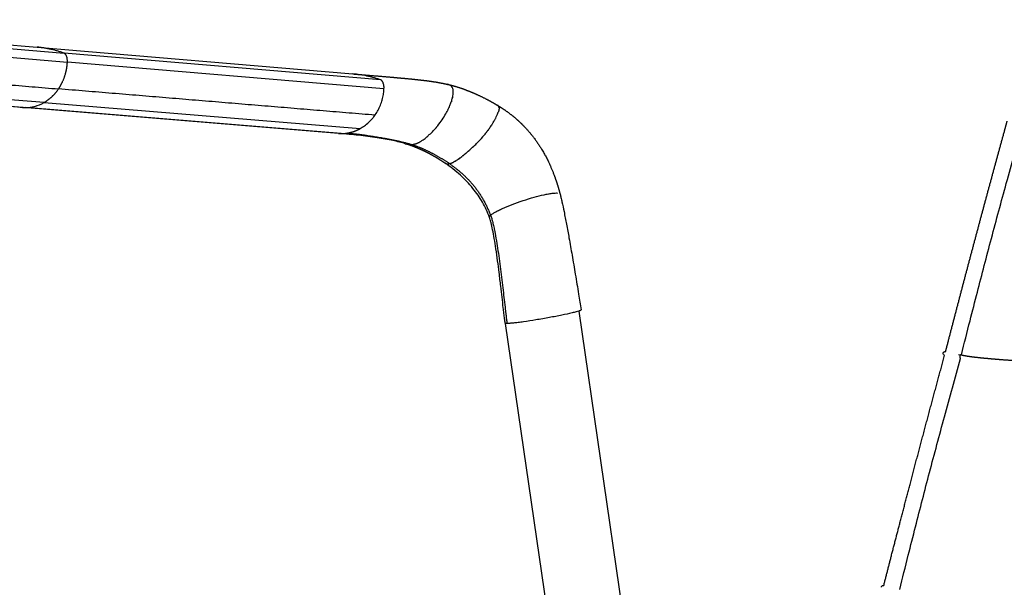
# Model space of a CAD drawing. Units: millimetres. Extents: x 0 to 1770, y 0 to 2081.
# Drawn here: x 151 to 331, y 555 to 659 of the extents above; entities that cross this region are included whole.
import ezdxf

# ---------------------------------------------------------------- set-up
doc = ezdxf.new("R2010")
doc.units = ezdxf.units.MM
doc.header["$MEASUREMENT"] = 0
for name, color, linetype, true_color in [('Dibujo2D$visible$líneas$ASIENTO02', 7, 'Continuous', 0xffffff), ('Dibujo2D$visible$líneas$FlexCorp_sobrebrazo_v1', 7, 'Continuous', 0xfcfcfc), ('Dibujo2D$visible$líneas$IGES level 0', 7, 'Continuous', 0xffffff), ('Dibujo2D$visible$tangentes$FlexCorp_sobrebrazo_v1', 7, 'Continuous', 0xffffff)]:
    doc.layers.add(name, color=color, linetype=linetype, true_color=true_color)

msp = doc.modelspace()

# ---------------------------------------------------------------- linework, layer by layer
at = {"layer": 'Dibujo2D$visible$líneas$ASIENTO02'}
msp.add_arc((322.9, 601.61), 3.78, 261.7247, 268.4264, dxfattribs=at)
for points, weights, degree, knots in [([(319.98, 598.43), (320.03, 598.61), (320.07, 598.79), (320.12, 598.97), (320.8, 601.61), (321.5, 604.26), (322.19, 606.91), (322.88, 609.55), (323.58, 612.2), (324.28, 614.84), (324.98, 617.46), (325.68, 620.08), (326.38, 622.69), (327.08, 625.31), (327.79, 627.92), (328.5, 630.53), (329.22, 633.16), (329.94, 635.79), (330.66, 638.42), (330.85, 639.13), (331.05, 639.84), (331.24, 640.55)], [3219.40223216, 3219.39133138, 3219.38043957, 3219.36955669, 3219.3672901, 3219.3672901, 3219.36955669, 3219.36726091, 3219.36726091, 3219.36955669, 3219.36715058, 3219.36715058, 3219.36955669, 3219.36714885, 3219.36714885, 3219.36955669, 3219.36723314, 3219.36723314, 3219.36955669, 3219.33113189, 3219.29285095, 3219.25471461], 3, [0.501709, 0.501709, 0.501709, 0.501709, 1.167562, 1.167562, 1.167562, 9.373604, 9.373604, 9.373604, 17.579272, 17.579272, 17.579272, 25.707032, 25.707032, 25.707032, 33.829657, 33.829657, 33.829657, 42.005325, 42.005325, 42.005325, 44.65808, 44.65808, 44.65808, 44.65808]), ([(319.54, 598.1), (319.54, 598.12), (319.55, 598.17), (319.59, 598.26), (319.66, 598.35), (319.79, 598.42), (319.88, 598.44), (319.93, 598.43), (319.93, 598.43), (319.95, 598.43), (319.95, 598.43), (319.96, 598.43), (319.97, 598.43), (319.98, 598.43)], [1, 1, 1, 1, 1, 1, 1, 1, 1.00001242033, 1.00004124805, 1.00005383178, 1.00008071218, 1.00010645981, 1.00013101825], 3, [0, 0, 0, 0, 0.0726541, 0.145321, 0.287984, 0.4288765, 0.5660497, 0.5660497, 0.5660497, 0.7434681, 0.7434681, 0.7434681, 0.9599877, 0.9599877, 0.9599877, 0.9599877]), ([(308.67, 555.69), (309.36, 558.39), (310.06, 561.1), (310.87, 564.21), (311.68, 567.31), (312.6, 570.85), (313.53, 574.38), (314.55, 578.25), (315.58, 582.11), (316.64, 586.08), (317.71, 590.05), (318.75, 593.9), (319.79, 597.74)], [1, 0.99999952254, 1, 0.999999376317, 1, 0.99999921576, 1, 0.999999043881, 1, 0.999998974168, 1, 0.999999015832, 1], 2, [0, 0, 0, 5.588051, 5.588051, 12.010051, 12.010051, 19.318363, 19.318363, 27.307932, 27.307932, 35.536557, 35.536557, 43.496437, 43.496437, 43.496437]), ([(322.84, 597.83), (322.82, 597.83), (322.8, 597.83), (322.57, 597.82), (322.55, 597.47)], [1, 0.989995427467, 1, 0.707041975515, 0.999915026072], 2, [0, 0, 0, 0.0417633, 0.0417633, 0.6700819, 0.6700819, 0.6700819]), ([(322.87, 597.82), (323.13, 597.76), (323.38, 597.71), (323.66, 597.66), (323.94, 597.61), (324.33, 597.55), (324.72, 597.5), (325.11, 597.45), (325.5, 597.4), (326.59, 597.28), (327.69, 597.18), (328.79, 597.08), (329.89, 596.99), (331.37, 596.88), (332.85, 596.79), (334.33, 596.69), (335.81, 596.6), (337.62, 596.5), (339.44, 596.41), (341.25, 596.31), (343.07, 596.23), (347.5, 596.02), (351.94, 595.84), (354.26, 595.75), (356.59, 595.66)], [1, 0.999643061282, 1, 0.999886131863, 1, 0.999918171858, 1, 0.99996818203, 1, 0.999916292081, 1, 0.999976450673, 1, 0.999983600559, 1, 0.999993213082, 1, 0.999995059233, 1, 0.999997540788, 1, 0.999993842667, 1, 0.999999297889, 1], 2, [0, 0, 0, 0.526719, 0.526719, 1.086884, 1.086884, 1.874785, 1.874785, 2.662614, 2.662614, 4.870487, 4.870487, 7.075928, 7.075928, 10.042461, 10.042461, 13.008738, 13.008738, 16.639832, 16.639832, 20.273337, 20.273337, 29.150398, 29.150398, 33.807611, 33.807611, 33.807611])]:
    msp.add_rational_spline(points, weights, degree=degree, knots=knots, dxfattribs=at)
for points, knots in [([(322.87, 597.82), (323.39, 599.9), (324.36, 603.73), (325.76, 609.17), (327.06, 614.19), (328.81, 620.81), (331.14, 629.46), (333.1, 636.43), (334.12, 640.06)], [0, 0, 0, 0, 6.446607, 11.855432, 16.851176, 21.987338, 32.403616, 43.713735, 43.713735, 43.713735, 43.713735]), ([(319.79, 597.74), (319.77, 597.74), (319.74, 597.76), (319.67, 597.8), (319.57, 597.9), (319.53, 598.02), (319.54, 598.1)], [0, 0, 0, 0, 0.0666249, 0.1222488, 0.2386071, 0.4785244, 0.4785244, 0.4785244, 0.4785244]), ([(311.58, 554.94), (312.1, 557.02), (313.06, 560.85), (314.86, 567.98), (317.05, 576.43), (319.79, 586.67), (321.7, 593.59), (322.69, 597.13)], [0, 0, 0, 0, 6.433926, 11.832196, 22.082859, 32.616946, 43.627575, 43.627575, 43.627575, 43.627575]), ([(308.23, 555.34), (308.23, 555.36), (308.24, 555.42), (308.28, 555.51), (308.37, 555.61), (308.48, 555.67), (308.58, 555.69), (308.64, 555.69), (308.67, 555.69)], [0, 0, 0, 0, 0.0736055, 0.1594039, 0.3069078, 0.4558829, 0.5333446, 0.62272, 0.62272, 0.62272, 0.62272])]:
    msp.add_open_spline(points, degree=3, knots=knots, dxfattribs=at)
for points, weights, degree in [([(322.55, 597.47), (322.54, 597.18), (322.73, 597.13)], [3210.76390298, 2387.91756206, 3005.29404287], 2), ([(322.74, 597.13), (322.74, 597.13), (322.73, 597.13), (322.73, 597.13)], [3211.00851904, 3211.01452075, 3211.02052136, 3211.02652093], 3)]:
    msp.add_rational_spline(points, weights, degree=degree, dxfattribs=at)
at = {"layer": 'Dibujo2D$visible$líneas$FlexCorp_sobrebrazo_v1'}
for p, q in [((252.9, 605.83), (268.12, 500.89)), ((254.58, 499.69), (239.46, 603.58))]:
    msp.add_line(p, q, dxfattribs=at)
at = {"layer": 'Dibujo2D$visible$líneas$IGES level 0'}
for p, q in [((94.49, 659.08), (153.79, 654.06)), ((99.29, 657.99), (158.72, 652.97)), ((99.89, 656.34), (159.34, 651.34)), ((153.82, 654.06), (211.58, 649.17)), ((216.62, 648.08), (158.72, 652.97)), ((217.25, 646.47), (159.34, 651.34)), ((155.07, 643.94), (95.71, 648.84)), ((151.17, 643.04), (91.96, 647.9)), ((106.41, 646.73), (151.66, 643.02)), ((208.9, 638.3), (151.23, 643.03)), ((196.01, 639.37), (151.66, 643.02)), ((155.07, 643.94), (212.89, 639.18)), ((209.4, 638.27), (196.01, 639.37))]:
    msp.add_line(p, q, dxfattribs=at)
for centre, radius, start, end in [((216.44, 647.56), 0.554, 65.0442, 70.4826), ((222.38, 646.56), 7.6, 341.5353, 346.4924), ((223.57, 646.26), 6.37, 347.5165, 350.1846), ((224.89, 646.05), 5.04, 350.0707, 355.1407), ((227.65, 645.93), 2.27, 1.63, 6.6005), ((226.51, 645.91), 3.41, 356.388, 0.2088), ((151.68, 649.26), 6.24, 260.8743, 264.5323), ((151.69, 649.37), 6.35, 265.3417, 269.6971), ((216.35, 648.84), 14.05, 333.2743, 337.1744), ((219.9, 647.34), 10.19, 337.1808, 341.1417), ((237.84, 643.02), 0.445, 44.8429, 61.8851), ((237.83, 643.02), 0.452, 19.8969, 44.3484), ((237.6, 642.94), 0.696, 4.8124, 17.3258), ((208.53, 646.63), 8.66, 320.1826, 324.6581), ((215.08, 649.5), 15.48, 320.9569, 330.5724), ((215.25, 649.39), 15.28, 330.6274, 332.3921), ((215.53, 649.24), 14.97, 332.3916, 333.3015), ((226.96, 646.59), 12.04, 332.9197, 335.2605), ((230.06, 645.15), 8.62, 335.3346, 337.1436), ((231.62, 644.49), 6.92, 337.1636, 338.5363), ((232.93, 643.98), 5.51, 338.5177, 340.7184), ((209.13, 645.97), 7.76, 298.9374, 305.7617), ((208.84, 646.36), 8.25, 305.8247, 320.2712), ((214.07, 650.26), 16.75, 315.9082, 320.4288), ((223.26, 648.6), 16.25, 324.1372, 326.586), ((224.47, 647.83), 14.81, 327.2336, 329.5058), ((223.93, 648.14), 15.44, 329.5326, 330.9268), ((224.02, 648.1), 15.34, 330.9264, 332.0736), ((224.87, 647.64), 14.38, 332.0814, 332.9856), ((209.45, 644.97), 6.7, 265.3081, 269.1408), ((209.45, 645.08), 6.81, 270.3007, 278.324), ((209.22, 645.82), 7.59, 297.6466, 297.7079), ((218.77, 645.12), 9.78, 305.162, 310.407), ((217.23, 646.99), 12.2, 310.2717, 311.7864), ((215.64, 648.73), 14.55, 311.8596, 315.9301), ((217.49, 653.13), 23.6, 315.0706, 319.1314), ((219.38, 651.46), 21.07, 319.508, 321.4182), ((222.1, 639.39), 3.13, 252.2121, 273.4493), ((220.92, 641.98), 5.97, 297.0838, 303.1217), ((220.03, 643.38), 7.63, 302.9663, 305.0202), ((211.92, 658.69), 31.46, 312.2084, 314.1965), ((214.07, 656.47), 28.37, 314.2019, 315.1613), ((220.93, 647.71), 17.25, 306.5124, 307.7264), ((213.01, 657.46), 29.82, 310.2775, 311.5803), ((212.12, 658.47), 31.16, 311.5683, 312.2124), ((228.88, 633.72), 0.987, 259.4849, 263.4499), ((228.85, 634.47), 1.74, 276.4598, 282.084), ((224.97, 642.04), 10.29, 302.7229, 304.5035)]:
    msp.add_arc(centre, radius, start, end, dxfattribs=at)
for points, weights, degree in [([(158.72, 652.97), (156.29, 653.85), (153.79, 654.06)], [3180.55479636, 3166.57641127, 3166.95157769], 2), ([(159.34, 651.34), (159.4, 652.73), (158.72, 652.97)], [3179.24612353, 2437.88262293, 3180.55479636], 2), ([(98.3, 651.36), (118.28, 649.7), (138.08, 648.06), (157.72, 646.43)], [3140.67091198, 3154.55068826, 3168.43046464, 3182.31024112], 3), ([(216.62, 648.08), (216.61, 648.08), (216.61, 648.09), (216.6, 648.09)], [3222.19678071, 3222.21121479, 3222.22527277, 3222.23857648], 3), ([(155.07, 643.94), (156.1, 644.54), (157, 645.38), (157.72, 646.43)], [2785.10898484, 2718.46417894, 2701.14141537, 2733.14069413], 3), ([(215.59, 641.63), (196.47, 643.21), (177.18, 644.82), (157.72, 646.43)], [3223.95470185, 3210.07320547, 3196.19171911, 3182.31023286], 3), ([(229.79, 644.89), (229.79, 644.85), (229.78, 644.82), (229.77, 644.78)], [3224.38218389, 3224.36090397, 3224.34036459, 3224.32057748], 3), ([(229.91, 645.62), (229.91, 645.65), (229.91, 645.67), (229.91, 645.7)], [3225.02489838, 3225.05666461, 3225.08899707, 3225.12187987], 3), ([(229.92, 645.93), (229.92, 645.95), (229.92, 645.97), (229.92, 646)], [3225.43192334, 3225.46783321, 3225.50419672, 3225.54098193], 3), ([(229.59, 644.15), (229.58, 644.12), (229.56, 644.08), (229.55, 644.04)], [3224.04831018, 3224.03773608, 3224.02789731, 3224.0187952], 3), ([(238.26, 643.17), (238.25, 643.17), (238.25, 643.17), (238.25, 643.17)], [3226.39667269, 3226.40271004, 3226.40874915, 3226.41478999], 3), ([(238.26, 643.17), (238.26, 643.16), (238.26, 643.15), (238.26, 643.15)], [3226.39666189, 3226.36291199, 3226.32921897, 3226.2955878], 3), ([(215.6, 641.63), (215.61, 641.65), (215.63, 641.68), (215.65, 641.71)], [3223.95489001, 3223.91940039, 3223.88406818, 3223.84889988], 3), ([(238.14, 642.16), (238.14, 642.17), (238.14, 642.18), (238.15, 642.18)], [3223.74511665, 3223.75958692, 3223.7741345, 3223.78875809], 3), ([(227.11, 639.75), (227.07, 639.69), (227.02, 639.64), (226.98, 639.59)], [3225.98564678, 3226.04568997, 3226.10644352, 3226.16786915], 3), ([(236.82, 639.65), (236.84, 639.68), (236.86, 639.72), (236.89, 639.75)], [3222.0394015, 3222.04446627, 3222.05008237, 3222.05626729], 3), ([(236.93, 639.82), (236.92, 639.79), (236.9, 639.77), (236.89, 639.75)], [3222.06892657, 3222.0645068, 3222.06030986, 3222.0563361], 3), ([(209.35, 638.28), (209.37, 638.28), (209.38, 638.28), (209.4, 638.27)], [3236.18339229, 3236.1526155, 3236.12183524, 3236.09105176], 3), ([(209.4, 638.27), (209.43, 638.27), (209.46, 638.27), (209.49, 638.27)], [3236.09105176, 3236.03220708, 3235.97335063, 3235.9144841], 3), ([(210.44, 638.35), (212.37, 638.19), (214.31, 638.03), (217.81, 637.35), (220.1, 636.96), (222.29, 636.27)], [3234.03019788, 3235.44464521, 3236.85909253, 3238.49302112, 3237.40300081, 3236.29124912], 5), ([(212.75, 639.1), (212.79, 639.13), (212.84, 639.15), (212.89, 639.18)], [3229.48286381, 3229.39075013, 3229.29878707, 3229.20698636], 3), ([(235.33, 637.69), (235.36, 637.72), (235.38, 637.75), (235.41, 637.78)], [3222.33551945, 3222.32232349, 3222.30948567, 3222.29701234], 3), ([(235.85, 638.32), (235.88, 638.35), (235.9, 638.38), (235.93, 638.42)], [3222.11269946, 3222.1046403, 3222.09700634, 3222.08980428], 3), ([(235.98, 638.48), (235.96, 638.46), (235.94, 638.44), (235.93, 638.42)], [3222.07509504, 3222.07977838, 3222.08468243, 3222.0898047], 3), ([(235.98, 638.48), (236, 638.51), (236.03, 638.55), (236.05, 638.58)], [3222.07509487, 3222.06847658, 3222.06229949, 3222.0565704], 3), ([(236.11, 638.65), (236.09, 638.62), (236.07, 638.6), (236.05, 638.58)], [3222.04515731, 3222.04873888, 3222.052544, 3222.05657025], 3), ([(236.11, 638.65), (236.13, 638.68), (236.16, 638.71), (236.18, 638.74)], [3222.04515736, 3222.04003692, 3222.03537361, 3222.03117434], 3), ([(236.23, 638.81), (236.21, 638.79), (236.2, 638.77), (236.18, 638.74)], [3222.02309503, 3222.02556273, 3222.02825696, 3222.03117531], 3), ([(236.23, 638.81), (236.26, 638.84), (236.28, 638.88), (236.3, 638.91)], [3222.0230968, 3222.01953568, 3222.01645156, 3222.01385308], 3), ([(236.35, 638.98), (236.34, 638.95), (236.32, 638.93), (236.3, 638.91)], [3222.00918104, 3222.0105049, 3222.01206176, 3222.01384946], 3), ([(236.35, 638.98), (236.38, 639.01), (236.4, 639.04), (236.43, 639.08)], [3222.00918008, 3222.00724699, 3222.00580923, 3222.00487554], 3), ([(222.29, 636.27), (223.57, 635.87), (224.81, 635.36), (226.36, 634.6), (227.88, 633.72), (229.24, 632.77)], [3236.29124913, 3235.64510669, 3234.99162292, 3233.83309246, 3232.67706361, 3231.71943661], 5), ([(231.49, 634.06), (231.51, 634.08), (231.53, 634.09), (231.55, 634.11)], [3226.45968074, 3226.42728489, 3226.39501739, 3226.36287877], 3), ([(231.73, 634.25), (231.67, 634.2), (231.61, 634.15), (231.55, 634.11)], [3226.08086923, 3226.17372514, 3226.26771751, 3226.36282543], 3), ([(231.73, 634.25), (231.75, 634.26), (231.77, 634.28), (231.79, 634.3)], [3226.08088143, 3226.04929166, 3226.01783419, 3225.98650959], 3), ([(231.97, 634.45), (231.91, 634.4), (231.85, 634.35), (231.79, 634.3)], [3225.71436925, 3225.80393, 3225.89464954, 3225.9865071], 3), ([(231.97, 634.45), (231.99, 634.46), (232.01, 634.48), (232.03, 634.5)], [3225.71435947, 3225.68360436, 3225.65298562, 3225.62250381], 3), ([(232.22, 634.65), (232.16, 634.6), (232.1, 634.55), (232.03, 634.5)], [3225.36030507, 3225.44653279, 3225.53394197, 3225.62251202], 3), ([(232.22, 634.65), (232.24, 634.67), (232.26, 634.69), (232.29, 634.71)], [3225.36031616, 3225.33045826, 3225.30074058, 3225.27116371], 3), ([(228.41, 632.86), (228.41, 632.86), (228.41, 632.86), (228.4, 632.86)], [3235.67945337, 3235.69412482, 3235.70879411, 3235.7234612], 3), ([(228.45, 632.84), (228.44, 632.84), (228.44, 632.84), (228.44, 632.84)], [3235.43245787, 3235.45701762, 3235.48157226, 3235.50612154], 3), ([(228.45, 632.84), (228.46, 632.83), (228.47, 632.83), (228.48, 632.82)], [3235.43245358, 3235.37510045, 3235.31772684, 3235.26033522], 3), ([(228.49, 632.82), (228.48, 632.82), (228.48, 632.82), (228.48, 632.82)], [3235.18511718, 3235.21019461, 3235.2352676, 3235.26033586], 3), ([(228.49, 632.82), (228.5, 632.81), (228.51, 632.81), (228.52, 632.8)], [3235.18511719, 3235.12820593, 3235.07127802, 3235.01433586], 3), ([(228.53, 632.8), (228.52, 632.8), (228.52, 632.8), (228.52, 632.8)], [3234.93748754, 3234.96310757, 3234.98872387, 3235.01433615], 3), ([(228.53, 632.8), (228.54, 632.79), (228.55, 632.79), (228.56, 632.79)], [3234.93748681, 3234.88105639, 3234.82461305, 3234.76815912], 3), ([(228.57, 632.78), (228.57, 632.78), (228.56, 632.78), (228.56, 632.79)], [3234.68962513, 3234.71580675, 3234.74198541, 3234.76816082], 3), ([(228.57, 632.78), (228.58, 632.78), (228.59, 632.77), (228.6, 632.77)], [3234.68962326, 3234.63370677, 3234.57778096, 3234.52184809], 3), ([(228.62, 632.77), (228.61, 632.77), (228.61, 632.77), (228.6, 632.77)], [3234.44158616, 3234.46834269, 3234.49509713, 3234.52184915], 3), ([(228.62, 632.77), (228.63, 632.76), (228.64, 632.76), (228.65, 632.76)], [3234.44158608, 3234.38621111, 3234.3308303, 3234.27544584], 3), ([(228.66, 632.75), (228.66, 632.76), (228.65, 632.76), (228.65, 632.76)], [3234.19342677, 3234.22076657, 3234.2481052, 3234.27544232], 3), ([(228.66, 632.75), (228.67, 632.75), (228.69, 632.75), (228.7, 632.75)], [3234.1934326, 3234.13862202, 3234.08380892, 3234.02899545], 3), ([(228.76, 632.74), (228.77, 632.74), (228.79, 632.74), (228.8, 632.73)], [3233.69698961, 3233.64336474, 3233.58974545, 3233.53613511], 3), ([(228.82, 632.73), (228.81, 632.73), (228.8, 632.73), (228.8, 632.73)], [3233.44878243, 3233.47789419, 3233.50700828, 3233.53612409], 3), ([(228.82, 632.73), (228.83, 632.73), (228.84, 632.73), (228.85, 632.73)], [3233.44879014, 3233.39580054, 3233.34282147, 3233.28985621], 3), ([(228.87, 632.73), (228.86, 632.73), (228.86, 632.73), (228.85, 632.73)], [3233.20070676, 3233.23041821, 3233.26013395, 3233.28985331], 3), ([(228.87, 632.73), (228.88, 632.73), (228.89, 632.73), (228.91, 632.73)], [3233.20070785, 3233.14838097, 3233.09606936, 3233.04377617], 3), ([(228.93, 632.73), (228.92, 632.73), (228.91, 632.73), (228.91, 632.73)], [3232.95283014, 3232.98313956, 3233.01345538, 3233.04377688], 3), ([(228.93, 632.73), (228.94, 632.73), (228.95, 632.73), (228.96, 632.73)], [3232.95282914, 3232.90118793, 3232.84956648, 3232.79796783], 3), ([(228.99, 632.73), (228.98, 632.73), (228.97, 632.73), (228.96, 632.73)], [3232.70523842, 3232.73614001, 3232.76705027, 3232.79796845], 3), ([(228.99, 632.73), (229, 632.73), (229.01, 632.74), (229.02, 632.74)], [3232.70523827, 3232.65430186, 3232.60338948, 3232.55250404], 3), ([(229.05, 632.74), (229.04, 632.74), (229.03, 632.74), (229.02, 632.74)], [3232.45801747, 3232.48950204, 3232.52099773, 3232.55250374], 3), ([(229.22, 632.77), (229.23, 632.77), (229.23, 632.77), (229.24, 632.77)], [3231.81890847, 3231.78573121, 3231.75257225, 3231.71943307], 3), ([(229.22, 632.77), (231.07, 631.48), (232.82, 630.02), (234.54, 628.09), (235.83, 625.79), (236.72, 623.31)], [3231.81890847, 3230.50750372, 3229.15930666, 3228.046419, 3227.45420911, 3227.26262446], 5), ([(230, 633.07), (229.99, 633.06), (229.97, 633.05), (229.96, 633.05)], [3229.4366598, 3229.47776775, 3229.51897736, 3229.56028569], 3), ([(230, 633.07), (230.02, 633.08), (230.03, 633.09), (230.05, 633.09)], [3229.43666277, 3229.40061047, 3229.36463327, 3229.32873282], 3), ([(230.1, 633.12), (230.08, 633.11), (230.06, 633.1), (230.05, 633.09)], [3229.20729554, 3229.24766988, 3229.28814956, 3229.32873173], 3), ([(230.1, 633.12), (230.11, 633.13), (230.13, 633.14), (230.14, 633.14)], [3229.20729385, 3229.17124154, 3229.13526924, 3229.09937864], 3), ([(230.19, 633.17), (230.17, 633.16), (230.16, 633.15), (230.14, 633.14)], [3228.98006447, 3229.0197286, 3229.05950181, 3229.09938129], 3), ([(230.19, 633.17), (230.21, 633.18), (230.22, 633.19), (230.24, 633.2)], [3228.98006442, 3228.94407209, 3228.90816777, 3228.8723533], 3), ([(230.29, 633.23), (230.27, 633.22), (230.25, 633.21), (230.24, 633.2)], [3228.75510956, 3228.79407813, 3228.83315952, 3228.872351], 3), ([(230.29, 633.23), (230.3, 633.24), (230.32, 633.25), (230.34, 633.26)], [3228.75511093, 3228.71923241, 3228.68344709, 3228.64775687], 3), ([(230.39, 633.29), (230.37, 633.28), (230.35, 633.27), (230.34, 633.26)], [3228.53257655, 3228.57085453, 3228.60924907, 3228.64775748], 3), ([(230.39, 633.29), (230.4, 633.3), (230.42, 633.31), (230.44, 633.32)], [3228.53257452, 3228.49685605, 3228.46123598, 3228.42571623], 3), ([(230.49, 633.35), (230.47, 633.34), (230.45, 633.33), (230.44, 633.32)], [3228.31255286, 3228.35015489, 3228.38787728, 3228.42571737], 3), ([(230.49, 633.35), (230.5, 633.36), (230.52, 633.37), (230.54, 633.38)], [3228.31255633, 3228.27705322, 3228.24165364, 3228.20635951], 3), ([(230.8, 633.56), (230.82, 633.57), (230.84, 633.58), (230.86, 633.6)], [3227.66871514, 3227.63409518, 3227.5995923, 3227.56520719], 3), ([(230.91, 633.64), (230.9, 633.62), (230.88, 633.61), (230.86, 633.6)], [3227.4598013, 3227.49481125, 3227.52994625, 3227.56520552], 3), ([(230.91, 633.64), (230.93, 633.65), (230.95, 633.66), (230.97, 633.67)], [3227.45979859, 3227.42550743, 3227.39133582, 3227.35728446], 3), ([(231.03, 633.72), (231.01, 633.7), (230.99, 633.69), (230.97, 633.67)], [3227.25380547, 3227.28817495, 3227.32267, 3227.35728985], 3), ([(231.03, 633.72), (231.04, 633.73), (231.06, 633.74), (231.08, 633.76)], [3227.25379908, 3227.21985278, 3227.18602847, 3227.15232688], 3), ([(231.14, 633.8), (231.12, 633.78), (231.1, 633.77), (231.08, 633.76)], [3227.05075494, 3227.08448825, 3227.11834768, 3227.15233245], 3), ([(231.14, 633.8), (231.16, 633.81), (231.18, 633.83), (231.2, 633.84)], [3227.05075208, 3227.01716738, 3226.98370711, 3226.95037202], 3), ([(236.54, 622.94), (236.5, 623.03), (236.56, 623.16), (236.72, 623.31)], [3229.781972, 3228.94925599, 3228.09715629, 3227.26262446], 3), ([(236.75, 623.34), (238.11, 619.69), (239.27, 606.85), (239.76, 603.55)], [3227.10227711, 3226.64561623, 3228.36385083, 3228.69502994], 3)]:
    msp.add_rational_spline(points, weights, degree=degree, dxfattribs=at)
for points, weights, knots in [([(157.72, 646.43), (158.13, 647.04), (158.5, 647.74), (159.09, 649.4), (159.29, 650.36), (159.34, 651.34)], [3182.31023285, 3181.50150953, 3180.77322297, 3179.66037612, 3179.29547684, 3179.24620104], [0, 0, 0, 0, 0.5, 0.5, 1, 1, 1, 1]), ([(211.59, 649.17), (212.36, 649.1), (212.98, 649.05), (214.61, 648.91), (215.41, 648.85), (217.67, 648.66), (219.1, 648.54), (220.48, 648.41), (221.41, 648.33), (222.34, 648.24), (223.27, 648.14), (223.87, 648.07), (224.47, 648.01), (225.62, 647.86), (226.15, 647.78), (226.68, 647.7), (227.39, 647.58), (228.1, 647.44), (228.81, 647.28)], [3232.22475606, 3232.79261003, 3233.27335484, 3234.15777522, 3234.45354767, 3234.89351462, 3234.80499364, 3234.4390306, 3234.37337273, 3234.37337273, 3234.4390306, 3234.08618337, 3233.76957846, 3233.20994906, 3232.9716059, 3232.74641485, 3231.58407931, 3231.58407931, 3232.74641485], [0.014033, 0.014033, 0.014033, 0.014033, 3.273714, 3.273714, 6.37856, 6.37856, 11.432335, 11.432335, 11.432335, 14.234632, 14.234632, 14.234632, 16.675586, 16.675586, 18.729312, 18.729312, 18.729312, 20.899303, 20.899303, 20.899303, 20.899303]), ([(228.89, 647.26), (229.05, 647.23), (229.36, 647.15), (229.96, 647), (231, 646.69), (231.87, 646.39), (232.45, 646.16), (233.36, 645.81), (234.28, 645.41), (235.98, 644.58), (236.81, 644.14), (237.6, 643.68), (237.75, 643.59), (237.9, 643.5), (238.05, 643.41)], [1, 1, 1, 1, 1, 1, 1, 0.999920577684, 0.999842988704, 0.9996933816, 0.999618268837, 0.999548855893, 0.999524451617, 0.999524451617, 0.999548855893], [0, 0, 0, 0, 0.4857, 0.968529, 1.85169, 3.733693, 3.733693, 3.733693, 7.386018, 7.386018, 10.827658, 10.827658, 10.827658, 11.342781, 11.342781, 11.342781, 11.342781]), ([(238.09, 643.39), (238.26, 643.28), (238.62, 643.06), (239.33, 642.59), (240.52, 641.74), (241.47, 640.95), (242.07, 640.38), (242.44, 640.04), (243.15, 639.32), (244.52, 637.76), (246.04, 635.61), (247.57, 632.74), (248.38, 630.69), (248.74, 629.62), (249.01, 628.82), (249.25, 628.01), (249.46, 627.2)], [1, 1, 1, 1, 1, 1, 1, 1, 1, 1, 1, 1, 1, 1, 0.999565089118, 0.999565089118, 1], [0, 0, 0, 0, 0.618909, 1.284728, 2.531785, 4.998071, 4.998071, 4.998071, 6.517236, 8.042033, 11.206665, 14.405388, 17.7946, 17.7946, 17.7946, 20.323579, 20.323579, 20.323579, 20.323579]), ([(238.29, 643), (238.3, 642.94), (238.3, 642.87), (238.28, 642.68), (238.26, 642.56), (238.2, 642.35), (238.17, 642.27), (238.15, 642.18)], [3225.69122542, 3225.46565813, 3225.24451771, 3224.73588404, 3224.45482253, 3224.05203856, 3223.91732785, 3223.78874971], [-58.399391, -58.399391, -58.399391, -58.399391, -57.618866, -57.618866, -56.55185, -56.55185, -55.983039, -55.983039, -55.983039, -55.983039]), ([(210.44, 638.35), (210.8, 638.4), (211.16, 638.48), (211.89, 638.71), (212.25, 638.85), (212.65, 639.05), (212.69, 639.08), (212.74, 639.1)], [3234.03019788, 3233.31262124, 3232.59602239, 3231.1702539, 3230.46122659, 3229.6719471, 3229.58437449, 3229.49693701], [38.928512, 38.928512, 38.928512, 38.928512, 41.361544, 41.361544, 43.794576, 43.794576, 44.098705, 44.098705, 44.098705, 44.098705]), ([(228.4, 632.86), (227.4, 633.55), (226.3, 634.2), (225.22, 634.75), (225.04, 634.84), (224.71, 635.01), (224.04, 635.32), (222.9, 635.82), (221.89, 636.18), (221.22, 636.39)], [3235.72331422, 3236.47681029, 3237.33141159, 3238.06527016, 3238.06527016, 3238.06527016, 3238.06527016, 3238.06527016, 3238.06527016, 3238.06527016], [0.000041, 0.000041, 0.000041, 0.000041, 5.110665, 5.110665, 5.110665, 5.713533, 6.226339, 7.333961, 9.437096, 9.437096, 9.437096, 9.437096]), ([(222.29, 636.27), (222.52, 636.28), (222.77, 636.33), (223.22, 636.47), (223.42, 636.56), (223.63, 636.66)], [3236.29124913, 3235.56337424, 3234.83766077, 3233.58437725, 3233.05285712, 3232.53084677], [34.144513, 34.144513, 34.144513, 34.144513, 36.278545, 36.278545, 37.879069, 37.879069, 37.879069, 37.879069]), ([(229.24, 632.77), (229.42, 632.81), (229.61, 632.88), (229.87, 633), (229.91, 633.02), (229.96, 633.05)], [3231.71943307, 3231.10348559, 3230.49436792, 3229.7870436, 3229.67330868, 3229.56028709], [30.218156, 30.218156, 30.218156, 30.218156, 32.004665, 32.004665, 32.349354, 32.349354, 32.349354, 32.349354]), ([(236.72, 623.31), (236.72, 623.31), (236.72, 623.31), (236.73, 623.32), (236.74, 623.33), (236.75, 623.34)], [3227.26262446, 3227.26261889, 3227.26261331, 3227.20908272, 3227.15563568, 3227.10227711], [0.496976741, 0.496976741, 0.496976741, 0.496976741, 0.496977056, 0.496977056, 0.5, 0.5, 0.5, 0.5]), ([(239.76, 603.55), (239.75, 603.55), (239.73, 603.55), (239.53, 603.56), (239.43, 603.58), (239.42, 603.61)], [3228.69502994, 3228.75075477, 3228.80657265, 3229.70833561, 3230.57312325, 3231.42124205], [0, 0, 0, 0, 0.00302294, 0.00302294, 0.04876406, 0.04876406, 0.04876406, 0.04876406])]:
    msp.add_rational_spline(points, weights, degree=3, knots=knots, dxfattribs=at)
for points, knots in [([(216.6, 648.09), (216.39, 648.16), (215.98, 648.3), (215.16, 648.54), (213.7, 648.9), (212.43, 649.1), (211.58, 649.17)], [0, 0, 0, 0, 0.656096, 1.294289, 2.587267, 5.153496, 5.153496, 5.153496, 5.153496]), ([(215.65, 641.71), (215.84, 641.98), (216.1, 642.4), (216.4, 643), (216.67, 643.61), (216.94, 644.42), (217.14, 645.33), (217.23, 646.03), (217.25, 646.47), (217.26, 646.79), (217.23, 647.05), (217.18, 647.28), (217.13, 647.44), (217.08, 647.58), (217.01, 647.71), (216.94, 647.83), (216.83, 647.95), (216.74, 648.03), (216.67, 648.06)], [0, 0, 0, 0, 0.994428, 1.477346, 2.02473, 2.98447, 4.047422, 4.801767, 5.103795, 5.384037, 5.742555, 5.905447, 6.08113, 6.225761, 6.381215, 6.508857, 6.645934, 6.867528, 6.867528, 6.867528, 6.867528]), ([(229.9, 646.19), (229.9, 646.27), (229.87, 646.41), (229.78, 646.67), (229.6, 646.94), (229.25, 647.17), (228.97, 647.25), (228.81, 647.28)], [0, 0, 0, 0, 0.227825, 0.438307, 0.808103, 1.190778, 1.678243, 1.678243, 1.678243, 1.678243]), ([(151.66, 643.02), (151.79, 643.02), (152.09, 643.02), (152.67, 643.08), (153.7, 643.29), (154.54, 643.64), (155.07, 643.94)], [0, 0, 0, 0, 0.41099, 0.885169, 1.746823, 3.575406, 3.575406, 3.575406, 3.575406]), ([(221.15, 636.41), (220.79, 636.52), (220.04, 636.73), (218.34, 637.11), (215.85, 637.54), (213.16, 637.89), (210.8, 638.14), (209.59, 638.24), (208.95, 638.29)], [0, 0, 0, 0, 1.131088, 2.322326, 5.234205, 8.708486, 10.439953, 12.364809, 12.364809, 12.364809, 12.364809]), ([(236.54, 622.94), (236.37, 623.42), (235.98, 624.37), (235.05, 626.19), (233.53, 628.37), (231.63, 630.33), (229.87, 631.82), (228.91, 632.52), (228.41, 632.86)], [0, 0, 0, 0, 1.542219, 3.063475, 6.142557, 9.469753, 11.23981, 13.046188, 13.046188, 13.046188, 13.046188]), ([(236.75, 623.34), (236.8, 623.38), (236.91, 623.48), (237.18, 623.67), (237.61, 623.93), (238.22, 624.25), (239.25, 624.73), (240.75, 625.35), (242.69, 626.03), (244.63, 626.63), (246.18, 627.02), (247.28, 627.24), (247.96, 627.35), (248.53, 627.41), (248.86, 627.41), (249, 627.39)], [0, 0, 0, 0, 0.183013, 0.425959, 1.002798, 1.6754, 2.504013, 4.416858, 6.533681, 8.673127, 10.519758, 11.326728, 12.025557, 12.597458, 13.019021, 13.019021, 13.019021, 13.019021]), ([(249.47, 627.17), (249.52, 626.97), (249.63, 626.51), (249.88, 625.45), (250.22, 623.83), (250.64, 621.63), (251.13, 618.98), (251.67, 615.93), (252.25, 612.51), (252.8, 609.17), (253.14, 607), (253.29, 606.03)], [0, 0, 0, 0, 0.627401, 1.420932, 3.257771, 5.600296, 8.148947, 11.350101, 14.889994, 18.559418, 21.489388, 21.489388, 21.489388, 21.489388]), ([(239.42, 603.61), (239.38, 603.87), (239.3, 604.47), (239.19, 605.41), (238.96, 607.39), (238.68, 609.88), (238.24, 613.47), (237.86, 616.39), (237.44, 619), (237.15, 620.6), (236.89, 621.74), (236.69, 622.48), (236.59, 622.8), (236.54, 622.94)], [0, 0, 0, 0, 0.794041, 1.801751, 2.832902, 6.781345, 9.30689, 13.685358, 15.62657, 17.243491, 18.555504, 19.119922, 19.558076, 19.558076, 19.558076, 19.558076]), ([(253.29, 606.03), (253.29, 606.03), (253.28, 606.01), (253.25, 605.98), (253.18, 605.94), (253.05, 605.89), (252.78, 605.79), (252.32, 605.66), (251.29, 605.4), (249.67, 605.05), (247.45, 604.62), (245.11, 604.21), (243.2, 603.92), (241.82, 603.73), (240.98, 603.64), (240.31, 603.57), (239.92, 603.55), (239.76, 603.55)], [0, 0, 0, 0, 0.019583, 0.044717, 0.127671, 0.2661, 0.456499, 0.989353, 1.712519, 3.633661, 5.983206, 8.469235, 10.782581, 11.782572, 12.635515, 13.313865, 13.800142, 13.800142, 13.800142, 13.800142])]:
    msp.add_open_spline(points, degree=3, knots=knots, dxfattribs=at)
at = {"layer": 'Dibujo2D$visible$tangentes$FlexCorp_sobrebrazo_v1'}
msp.add_line((254.61, 499.69), (239.49, 603.57), dxfattribs=at)

doc.saveas('drawing.dxf')
